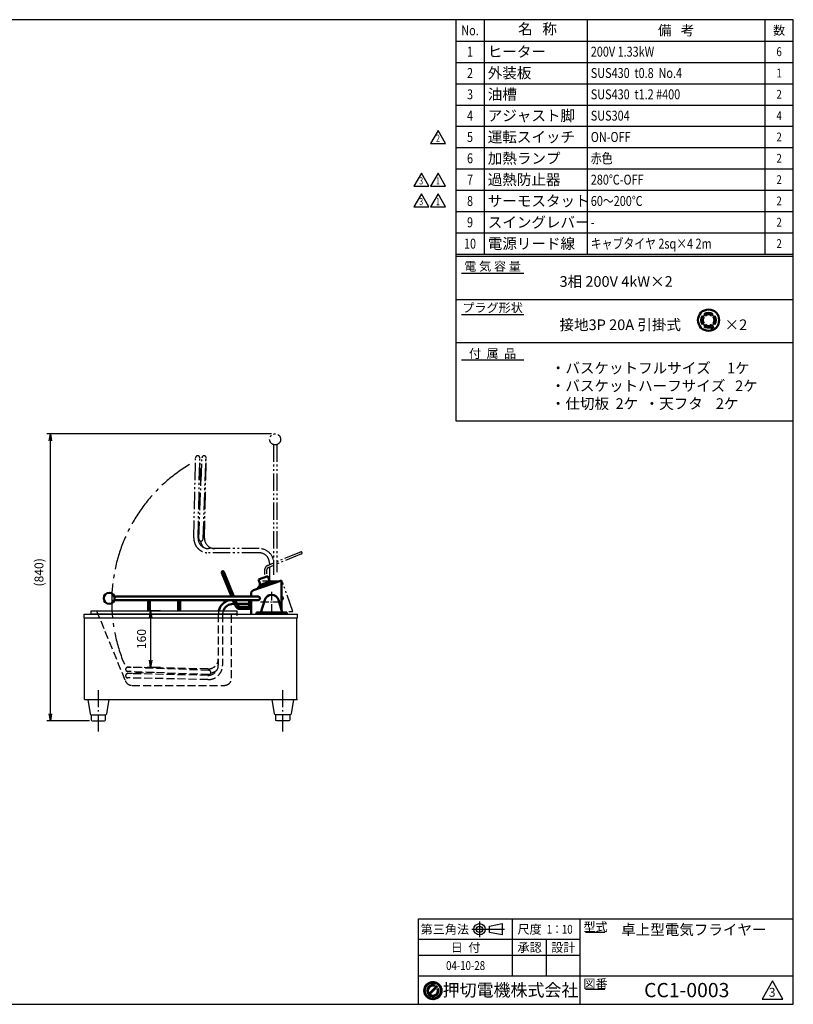
# Model space of a CAD drawing. Extents: x -35 to 3850, y 0 to 2770.
# Drawn here: x 1672 to 3850, y 0 to 2770 of the extents above; entities that cross this region are included whole.
import ezdxf
from ezdxf.enums import TextEntityAlignment as Align

# ---------------------------------------------------------------- set-up
doc = ezdxf.new("R2010")
doc.units = 0
doc.header["$LTSCALE"] = 10
for name, pattern in [('GEN3A', [3.125, 2.25, -0.875]), ('GEN4A', [16.25, 9.75, -1.5, 1, -1.5, 1, -1.5]), ('gen7', [13.75, 9.75, -1.5, 1, -1.5]), ('GEN7A', [6.875, 4.75, -0.875, 0.375, -0.875])]:
    doc.linetypes.add(name, pattern=pattern)
doc.layers.get('0').update_dxf_attribs({"linetype": 'CONTINUOUS'})
doc.layers.get('DEFPOINTS').update_dxf_attribs({"linetype": 'CONTINUOUS'})
doc.layers.add('1', color=7, linetype='CONTINUOUS', lineweight=50)
for name, color, linetype in [('2', 150, 'CONTINUOUS'), ('3A', 6, 'GEN3A'), ('4A', 3, 'GEN4A'), ('5', 3, 'CONTINUOUS'), ('7', 4, 'gen7'), ('7A', 4, 'GEN7A'), ('WAKU', 7, 'CONTINUOUS'), ('改訂', 7, 'CONTINUOUS')]:
    doc.layers.add(name, color=color, linetype=linetype)
doc.styles.add('ACISOTS', font='simplex.shx', dxfattribs={"width": 0.8, "bigfont": 'extfont.shx'})
doc.styles.get("Standard").update_dxf_attribs({"font": 'simplex.shx', "bigfont": 'extfont.shx'})
doc.styles.add('STYLE1', font='MS Gothic.ttf')
doc.dimstyles.new('GEN-ISO', dxfattribs={"dimscale": 10, "dimtxt": 2.5, "dimasz": 2, "dimexe": 1, "dimexo": 1, "dimgap": 1, "dimtad": 1, "dimdsep": 46, "dimtxsty": 'ACISOTS', "dimblk1": 'OPEN', "dimblk2": 'OPEN', "dimsah": 1, "dimcen": 0, "dimclrd": 256, "dimclre": 256, "dimclrt": 2, "dimadec": 0, "dimazin": 0, "dimtp": 0.1, "dimtm": 0.1, "dimtfac": 0.71, "dimtmove": 0, "dimatfit": 3, "dimldrblk": 'OPEN', "dimfxl": 1, "dimtzin": 0, "dimarcsym": 0})

# ---------------------------------------------------------------- blocks, each defined once
blk = doc.blocks.new('A$C20C82EEA')
at = {"layer": 'WAKU', "color": 4, "linetype": 'GEN7A', "ltscale": 0.5}
for p, q in [((-4.6, 0), (4.6, 0)), ((-2.4, 2.2), (-2.4, -2.2))]:
    blk.add_line(p, q, dxfattribs=at)
at = {"layer": 'WAKU'}
for p, q in [((0.4, 0.9), (4, 1.6)), ((0.4, -0.9), (0.4, 0.9)), ((4, 1.6), (4, -1.6)), ((4, -1.6), (0.4, -0.9))]:
    blk.add_line(p, q, dxfattribs=at)
for radius in [1.6, 0.9]:
    blk.add_circle((-2.4, 0), radius, dxfattribs=at)
blk = doc.blocks.new('_OPEN')
at = {"color": 0, "linetype": 'ByBlock'}
for p, q in [((-1, 0.17), (0, 0)), ((0, 0), (-1, -0.17)), ((0, 0), (-1, 0))]:
    blk.add_line(p, q, dxfattribs=at)
blk = doc.blocks.new('*D14')
at = {"layer": '5', "lineweight": -2}
for p, q in [((2381.4, 1604.8), (1749, 1604.8)), ((1759, 817.3), (1759, 1584.8)), ((1869, 797.3), (1749, 797.3))]:
    blk.add_line(p, q, dxfattribs=at)
at = {"layer": 'DEFPOINTS', "color": 0}
for p in [(1759, 1604.8), (2391.4, 1604.8), (1879, 797.3)]:
    blk.add_point(p, dxfattribs=at)
at = {"layer": '5', "lineweight": -2, "xscale": 20, "yscale": 20, "zscale": 20}
for p, rotation in [((1759, 1604.8), 90), ((1759, 797.3), 270)]:
    blk.add_blockref('_OPEN', p, dxfattribs=dict(at, rotation=rotation))
at = {"layer": '5', "color": 2, "insert": (1729.9, 1215.2), "char_height": 25, "attachment_point": 5, "rotation": 90, "style": 'ACISOTS'}
blk.add_mtext('(840)', dxfattribs=at)
blk = doc.blocks.new('A$C01747958')
at = {"layer": '1'}
for p, q in [((29.5, 35.6), (3.1, 26.3)), ((34.8, 20.5), (29.5, 35.6)), ((47.2, 18.5), (0, 1.9)), ((0, 1.9), (8.4, 11.2)), ((0, 1.9), (0.7, 0)), ((8.4, 11.2), (3.1, 26.3)), ((34.8, 20.5), (8.4, 11.2)), ((47.2, 18.5), (34.8, 20.5)), ((47.2, 18.5), (47.8, 16.6))]:
    blk.add_line(p, q, dxfattribs=at)
blk = doc.blocks.new('A$C4E326AF5')
at = {"layer": '1'}
blk.add_line((0, 0), (78.7, 27.7), dxfattribs=at)
at = {"layer": 'WAKU'}
blk.add_blockref('A$C01747958', (11.5, 4.3), dxfattribs=at)
blk = doc.blocks.new('*D13')
at = {"layer": '5', "lineweight": -2}
for p, q in [((2069, 1107.3), (2031.1, 1107.3)), ((2041.1, 1087.3), (2041.1, 967.8)), ((2069, 947.8), (2031.1, 947.8))]:
    blk.add_line(p, q, dxfattribs=at)
at = {"layer": 'DEFPOINTS', "color": 0}
for p in [(2079, 1107.3), (2041.1, 947.8), (2079, 947.8)]:
    blk.add_point(p, dxfattribs=at)
at = {"layer": '5', "lineweight": -2, "xscale": 20, "yscale": 20, "zscale": 20}
for p, rotation in [((2041.1, 1107.3), 90), ((2041.1, 947.8), 270)]:
    blk.add_blockref('_OPEN', p, dxfattribs=dict(at, rotation=rotation))
at = {"layer": '5', "color": 2, "insert": (2018.6, 1027.6), "char_height": 25, "attachment_point": 5, "rotation": 90, "style": 'ACISOTS'}
blk.add_mtext('160', dxfattribs=at)
blk = doc.blocks.new('TO-226')
at = {"layer": '2'}
for p, q in [((10, 0), (16.6, -40.5)), ((63.4, -40.5), (70, 0)), ((19.6, -43), (60.4, -43)), ((20, -43), (20, -57)), ((60, -57), (60, -43)), ((23, -60), (57, -60))]:
    blk.add_line(p, q, dxfattribs=at)
for centre, start, end in [((19.6, -40), 189.2461, 270), ((60.4, -40), 270, 350.7539), ((23, -57), 180, 270), ((57, -57), 270, 0)]:
    blk.add_arc(centre, 3, start, end, dxfattribs=at)
at = {"layer": '7A'}
blk.add_line((40, -90), (40, 30), dxfattribs=at)
blk = doc.blocks.new('接地3P20A')
at = {"layer": '1'}
h = blk.add_hatch(color=256, dxfattribs=at)
h.paths.add_polyline_path([(-1.35, 0.95), (-1.72, 1.2, 0.315299), (-1.72, -1.2), (-1.35, -0.95, -0.315299)])
h.paths.add_polyline_path([(0.95, 1.35), (1.2, 1.72, 0.315299), (-1.2, 1.72), (-0.95, 1.35, -0.315299)])
h.paths.add_polyline_path([(1.35, -0.95), (1.72, -1.2, 0.315299), (1.72, 1.2), (1.35, 0.95, -0.315299)])
h.paths.add_polyline_path([(0.95, -1.35, -0.315299), (-0.95, -1.35), (-1.2, -1.72, 0.249383), (0.75, -1.96), (1.01, -2.45), (1.41, -2.25)])
for p, q in [((-1.72, 1.2), (-1.35, 0.95)), ((-1.2, 1.72), (-0.95, 1.35)), ((1.2, 1.72), (0.95, 1.35)), ((1.72, 1.2), (1.35, 0.95)), ((-1.72, -1.2), (-1.35, -0.95)), ((-1.2, -1.72), (-0.95, -1.35)), ((0.75, -1.96), (1.01, -2.45)), ((1.41, -2.25), (0.95, -1.35)), ((1.01, -2.45), (1.41, -2.25)), ((1.72, -1.2), (1.35, -0.95))]:
    blk.add_line(p, q)
blk.add_circle((0, 0), 3)
for radius, start, end in [(2.1, 145, 215), (1.65, 145, 215), (2.1, 55, 125), (1.65, 55, 125), (1.65, 325, 35), (2.1, 325, 35), (2.1, 235, 291.0119), (1.65, 235, 305)]:
    blk.add_arc((0, 0), radius, start, end)
blk = doc.blocks.new('表題')
at = {"layer": 'WAKU', "width": 0.8}
for tag, p in [('尺度', (39.75, -2.9)), ('日付', (13.25, -13.1))]:
    blk.add_attdef(tag, text='', height=2.5, dxfattribs=at).set_placement(p, align=Align.MIDDLE_CENTER)
at = {"layer": 'WAKU'}
for tag, height, p in [('品名', 3.5, (75.5, -3)), ('型式', 4, (75.5, -11)), ('設計', 2.5, (40.75, -13.1)), ('図番', 4, (75.5, -20)), ('改訂数', 2.5, (99.5437, -20.624))]:
    blk.add_attdef(tag, text='', height=height, dxfattribs=at).set_placement(p, align=Align.MIDDLE_CENTER)

msp = doc.modelspace()

# ---------------------------------------------------------------- linework, layer by layer
at = {"layer": '1'}
for p, q in [((2241.306, 1214.19), (2268.653, 1147.326)), ((2246.86, 1216.462), (2275.136, 1147.326)), ((2408.946, 1110.568), (2408.946, 1192.326)), ((1939.117, 1147.326), (2343.946, 1147.326)), ((1939.117, 1137.326), (2343.946, 1137.326)), ((2033.96, 1137.326), (2033.96, 1107.326)), ((2038.96, 1137.326), (2038.96, 1107.326)), ((2043.96, 1147.326), (2073.774, 1147.326)), ((2103.946, 1147.326), (2113.824, 1147.326)), ((2118.824, 1137.326), (2118.824, 1107.326)), ((2123.824, 1137.326), (2123.824, 1107.326)), ((2272.743, 1137.326), (2278.901, 1122.269)), ((2279.226, 1137.326), (2284.455, 1124.54)), ((2318.577, 1137.333), (2318.551, 1119.712)), ((2323.577, 1137.326), (2323.592, 1097.326)), ((2323.604, 1155.253), (2323.592, 1147.326)), ((2351.446, 1102.326), (2362.307, 1138.131)), ((2411.446, 1102.326), (2400.585, 1138.131)), ((2272.57, 1126.326), (2277.242, 1126.326)), ((2283.725, 1126.326), (2318.57, 1126.326)), ((2293.711, 1118.326), (2323.549, 1118.326)), ((2293.711, 1112.326), (2323.54, 1112.326)), ((2318.551, 1119.712), (2323.551, 1119.712)), ((2338.946, 1102.326), (2423.946, 1102.326)), ((2338.946, 1102.326), (2338.946, 1097.326)), ((2423.946, 1102.326), (2423.946, 1097.326))]:
    msp.add_line(p, q, dxfattribs=at)
msp.add_circle((1924.446, 1142.326), 15.5, dxfattribs=at)
for centre, radius, start, end in [((2244.083, 1215.326), 3, 22.244286, 202.244286), ((2333.604, 1155.238), 10, 109.370174, 179.914476), ((2272.57, 1097.326), 41, 102.680383, 165.586754), ((2343.946, 1142.326), 5, 270, 90), ((2381.446, 1132.326), 20, 16.874494, 163.125506), ((2408.946, 1142.326), 5, 270, 90), ((2272.57, 1097.326), 29, 90, 158.387087), ((2293.711, 1128.326), 16, 202.244286, 270), ((2293.711, 1128.326), 10, 202.244286, 270)]:
    msp.add_arc(centre, radius, start, end, dxfattribs=at)
msp.add_point((2283.96, 1097.326), dxfattribs=at)
at = {"layer": '2'}
for p, q in [((1853.96, 1087.326), (1853.96, 1097.326)), ((1853.96, 1097.326), (1892.252, 1097.326)), ((1853.96, 1087.326), (2453.96, 1087.326)), ((1854.96, 857.326), (1854.96, 1087.326)), ((1873.96, 1107.326), (2283.96, 1107.326)), ((1873.96, 1097.326), (1873.96, 1107.326)), ((1873.96, 1097.326), (1873.96, 1102.326)), ((1892.252, 1097.326), (1873.96, 1097.326)), ((1892.252, 1097.326), (2453.96, 1097.326)), ((2283.96, 1097.326), (1892.252, 1097.326)), ((2283.96, 1107.326), (2283.96, 1097.326)), ((2452.96, 857.326), (2452.96, 1087.326)), ((2453.96, 1087.326), (2453.96, 1097.326)), ((1854.96, 857.326), (2453.96, 857.326))]:
    msp.add_line(p, q, dxfattribs=at)
at = {"layer": '3A'}
for p, q in [((1888.511, 1107.326), (1969.679, 910.319)), ((2231.57, 1097.326), (2231.57, 954.366)), ((2243.57, 1097.326), (2243.57, 954.369)), ((2268.96, 917.326), (2268.96, 1107.326)), ((2204.566, 939.463), (1974.206, 947.841)), ((2201.932, 943.373), (1976.57, 948.326)), ((2204.81, 927.463), (1976.306, 936.332)), ((2201.669, 913.379), (1976.306, 918.332)), ((2052.357, 933.38), (1976.57, 930.326)), ((2201.932, 925.373), (1976.57, 930.326)), ((1988.411, 897.326), (2248.96, 897.326))]:
    msp.add_line(p, q, dxfattribs=at)
for centre, radius, start, end in [((2272.57, 1097.326), 29, 158.387087, 180), ((2272.57, 1097.326), 41, 165.586754, 180), ((2202.57, 972.366), 29, 268.740955, 0), ((1976.57, 942.326), 6, 87.48191, 270), ((2202.57, 954.369), 41, 268.740955, 0), ((2202.57, 954.366), 29, 268.740955, 0), ((1976.57, 924.326), 6, 87.48191, 270), ((2204.57, 933.458), 6, 256.515567, 0.084366), ((2204.57, 933.458), 6, 0.084366, 96.320692), ((2202.57, 972.369), 41, 281.039129, 307.948705), ((2248.96, 917.326), 20, 270, 0), ((1988.411, 917.326), 20, 200.507383, 270)]:
    msp.add_arc(centre, radius, start, end, dxfattribs=at)
at = {"layer": '4A', "ltscale": 0.5}
for p, q in [((2386.446, 1574.655), (2386.446, 1208.102)), ((2396.446, 1574.655), (2396.446, 1215.538)), ((2162.499, 1312.103), (2167.452, 1537.466)), ((2174.493, 1311.839), (2179.446, 1537.202)), ((2176.582, 1308.962), (2185.452, 1537.466)), ((2182.5, 1461.415), (2179.446, 1537.202)), ((2188.582, 1309.206), (2196.961, 1539.566)), ((2192.493, 1311.839), (2197.446, 1537.202)), ((2346.446, 1282.202), (2203.486, 1282.202)), ((2346.446, 1270.202), (2203.489, 1270.202)), ((2463.31, 1272.466), (2396.446, 1245.118)), ((2465.581, 1266.912), (2396.446, 1238.636)), ((2361.446, 1220.061), (2361.446, 1208.928)), ((2367.446, 1220.061), (2367.446, 1210.581)), ((2386.446, 1241.029), (2371.389, 1234.87)), ((2386.446, 1234.546), (2373.66, 1229.317)), ((2375.446, 1241.202), (2375.446, 1236.53)), ((2375.446, 1230.047), (2375.446, 1195.202))]:
    msp.add_line(p, q, dxfattribs=at)
msp.add_lwpolyline([(2429.608, 1104.826), (2441.446, 1104.826), (2413.792, 1183.485, 0.31791182), (2404.373, 1190.168), (2346.446, 1190.168), (2346.456, 1176.076)], format="xyb", dxfattribs=at)
msp.add_circle((2391.446, 1589.326), 15.5, dxfattribs=at)
for centre, radius, start, end in [((2173.446, 1537.202), 6, 357.48191, 180), ((2191.446, 1537.202), 6, 357.48191, 180), ((2203.489, 1311.202), 41, 178.740955, 270), ((2203.486, 1311.202), 29, 178.740955, 270), ((2182.578, 1309.202), 6, 166.515567, 270.084366), ((2221.489, 1311.202), 41, 191.039129, 217.948705), ((2182.578, 1309.202), 6, 270.084366, 6.320692), ((2221.486, 1311.202), 29, 178.740955, 270), ((2346.446, 1241.202), 41, 12.680383, 90), ((2346.446, 1241.202), 29, 0, 90), ((2464.446, 1269.689), 3, 292.244286, 112.244286), ((2377.446, 1220.061), 16, 112.244286, 180), ((2377.446, 1220.061), 10, 112.244286, 180)]:
    msp.add_arc(centre, radius, start, end, dxfattribs=at)
at = {"layer": '7'}
msp.add_arc((2381.446, 1132.326), 450, 120.856218, 203.002553, dxfattribs=at)
at = {"layer": '7A', "ltscale": 0.5}
for p, q in [((2381.446, 1159.972), (2381.446, 1104.68)), ((2350.324, 1132.326), (2412.567, 1132.326))]:
    msp.add_line(p, q, dxfattribs=at)
at = {"layer": 'WAKU'}
for p, q in [((2980, 2770), (2980, 2110)), ((3270, 2769.999), (3270, 2110)), ((3770, 2770), (3770, 2110)), ((2900, 2710), (3850, 2710)), ((2900, 2650), (3850, 2650)), ((2900, 2590), (3850, 2590)), ((2900, 2530), (3850, 2530)), ((2900, 2470), (3850, 2470)), ((2900, 2410), (3850, 2410)), ((2900, 2350), (3850, 2350)), ((2900, 2290), (3850, 2290)), ((2900, 2230), (3850, 2230)), ((2900, 2170), (3850, 2170)), ((2900, 2110), (3850, 2110)), ((2900, 2105), (3850, 2105)), ((2915.578, 2057.33), (3091.434, 2057.33)), ((2915.578, 1940.993), (3091.434, 1940.993)), ((2915.578, 1813.209), (3091.434, 1813.209)), ((3265.251, 202.75), (3319.202, 202.75)), ((2810.923, 45.004), (2828.997, 63.079)), ((2811.291, 46.27), (2827.732, 62.711)), ((2811.777, 47.654), (2826.347, 62.224)), ((2812.435, 49.21), (2824.791, 61.566)), ((2813.383, 51.056), (2822.945, 60.618)), ((2815.042, 53.613), (2820.389, 58.96)), ((2819.747, 53.037), (2816.916, 55.868)), ((2820.184, 53.498), (2817.356, 56.326)), ((2820.635, 53.945), (2817.806, 56.774)), ((2821.099, 54.379), (2818.268, 57.21)), ((2821.577, 54.799), (2818.741, 57.635)), ((2822.068, 55.206), (2819.226, 58.048)), ((2822.573, 55.599), (2819.722, 58.45)), ((2823.092, 55.978), (2820.229, 58.841)), ((2823.624, 56.344), (2820.748, 59.22)), ((2824.171, 56.695), (2821.279, 59.587)), ((2821.821, 55.004), (2830.175, 63.358)), ((2824.732, 57.032), (2821.821, 59.943)), ((2825.308, 57.354), (2822.376, 60.286)), ((2825.899, 57.661), (2822.943, 60.617)), ((2826.506, 57.952), (2823.523, 60.936)), ((2827.129, 58.227), (2824.115, 61.241)), ((2827.769, 58.485), (2824.721, 61.534)), ((2824.768, 57.053), (2831.282, 63.567)), ((2828.426, 58.726), (2825.34, 61.812)), ((2829.102, 58.949), (2825.973, 62.077)), ((2826.615, 58.002), (2832.332, 63.719)), ((2829.797, 59.152), (2826.621, 62.328)), ((2830.512, 59.334), (2827.283, 62.563)), ((2831.249, 59.495), (2827.962, 62.783)), ((2828.133, 58.622), (2833.334, 63.823)), ((2832.009, 59.633), (2828.656, 62.986)), ((2832.795, 59.746), (2829.368, 63.173)), ((2829.468, 59.059), (2834.293, 63.884)), ((2833.607, 59.831), (2830.097, 63.341)), ((2830.681, 59.374), (2835.216, 63.909)), ((2834.449, 59.887), (2830.846, 63.491)), ((2835.325, 59.91), (2831.614, 63.62)), ((2831.804, 59.599), (2836.106, 63.901)), ((2836.238, 59.895), (2832.405, 63.728)), ((2832.857, 59.754), (2836.967, 63.864)), ((2837.193, 59.837), (2833.218, 63.813)), ((2833.852, 59.851), (2837.8, 63.799)), ((2838.198, 59.73), (2834.056, 63.872)), ((2834.8, 59.9), (2838.61, 63.71)), ((2839.263, 59.564), (2834.922, 63.905)), ((2835.705, 59.908), (2839.396, 63.599)), ((2840.4, 59.324), (2835.818, 63.907)), ((2836.575, 59.88), (2840.161, 63.466)), ((2841.632, 58.991), (2836.747, 63.876)), ((2837.411, 59.818), (2840.906, 63.313)), ((2842.994, 58.527), (2837.713, 63.807)), ((2838.219, 59.728), (2841.632, 63.141)), ((2844.555, 57.863), (2838.723, 63.696)), ((2839, 59.61), (2842.34, 62.951)), ((2839.755, 59.468), (2843.032, 62.745)), ((2846.497, 56.82), (2839.782, 63.534)), ((2840.488, 59.303), (2843.707, 62.522)), ((2860.183, 44.032), (2840.901, 63.314)), ((2841.2, 59.117), (2844.367, 62.284)), ((2841.891, 58.91), (2845.012, 62.031)), ((2859.889, 45.223), (2842.093, 63.02)), ((2842.564, 58.684), (2845.643, 61.763)), ((2843.218, 58.441), (2846.26, 61.482)), ((2859.503, 46.508), (2843.377, 62.633)), ((2843.855, 58.179), (2846.863, 61.187)), ((2844.475, 57.901), (2847.453, 60.88)), ((2858.991, 47.918), (2844.788, 62.121)), ((2845.079, 57.607), (2848.03, 60.559)), ((2845.667, 57.298), (2848.595, 60.226)), ((2846.24, 56.973), (2849.148, 59.88)), ((2858.293, 49.514), (2846.384, 61.423)), ((2846.799, 56.633), (2849.688, 59.523)), ((2847.343, 56.28), (2850.217, 59.153)), ((2847.873, 55.912), (2850.734, 58.772)), ((2857.268, 51.437), (2848.307, 60.398)), ((2848.389, 55.53), (2851.239, 58.379)), ((2848.892, 55.134), (2851.733, 57.975)), ((2849.38, 54.725), (2852.215, 57.56)), ((2849.856, 54.302), (2852.686, 57.133)), ((2850.318, 53.866), (2853.146, 56.695)), ((2850.766, 53.416), (2853.595, 56.245)), ((2855.308, 54.295), (2851.165, 58.438)), ((2851.201, 52.954), (2854.032, 55.784)), ((3791.382, 65.605), (3761.922, 14.579)), ((3820.842, 14.579), (3791.382, 65.605)), ((2810.092, 38.785), (2814.628, 43.321)), ((2814.599, 33.938), (2810.092, 38.445)), ((2810.1, 37.895), (2814.403, 42.198)), ((2814.383, 35.053), (2810.103, 39.332)), ((2814.903, 32.736), (2810.113, 37.526)), ((2810.117, 39.708), (2814.943, 44.534)), ((2810.138, 37.035), (2814.248, 41.145)), ((2814.235, 36.099), (2810.144, 40.19)), ((2815.324, 31.417), (2810.17, 36.571)), ((2810.179, 40.668), (2815.38, 45.869)), ((2810.202, 36.201), (2814.15, 40.149)), ((2814.143, 37.089), (2810.211, 41.021)), ((2815.919, 29.924), (2810.269, 35.575)), ((2810.282, 41.669), (2815.999, 47.386)), ((2810.291, 35.392), (2814.101, 39.202)), ((2814.098, 38.031), (2810.302, 41.827)), ((2810.403, 34.606), (2814.093, 38.296)), ((2816.819, 28.126), (2810.415, 34.53)), ((2814.095, 38.933), (2810.416, 42.611)), ((2810.434, 42.719), (2816.948, 49.234)), ((2810.536, 33.841), (2814.122, 37.427)), ((2814.127, 39.798), (2810.552, 43.374)), ((2818.596, 25.451), (2810.617, 33.43)), ((2810.643, 43.827), (2818.997, 52.18)), ((2810.689, 33.096), (2814.183, 36.59)), ((2814.192, 40.632), (2810.707, 44.117)), ((2810.861, 32.369), (2814.274, 35.782)), ((2814.285, 41.436), (2810.881, 44.841)), ((2829.13, 14.019), (2810.888, 32.261)), ((2811.05, 31.661), (2814.391, 35.002)), ((2814.406, 42.214), (2811.072, 45.547)), ((2827.875, 14.376), (2811.245, 31.006)), ((2811.257, 30.969), (2814.533, 34.246)), ((2814.55, 42.967), (2811.28, 46.237)), ((2811.479, 30.294), (2814.698, 33.513)), ((2814.718, 43.698), (2811.505, 46.911)), ((2826.506, 14.847), (2811.717, 29.636)), ((2811.718, 29.634), (2814.885, 32.801)), ((2814.906, 44.407), (2811.744, 47.569)), ((2811.971, 28.989), (2815.091, 32.11)), ((2815.115, 45.096), (2811.999, 48.212)), ((2812.238, 28.359), (2815.317, 31.438)), ((2815.343, 45.767), (2812.268, 48.842)), ((2824.973, 15.483), (2812.352, 28.103)), ((2812.519, 27.742), (2815.561, 30.783)), ((2815.589, 46.419), (2812.551, 49.457)), ((2812.814, 27.139), (2815.822, 30.147)), ((2815.852, 47.054), (2812.847, 50.059)), ((2813.122, 26.548), (2816.1, 29.527)), ((2816.132, 47.672), (2813.156, 50.647)), ((2813.443, 25.971), (2816.394, 28.923)), ((2816.427, 48.274), (2813.478, 51.223)), ((2813.776, 25.406), (2816.704, 28.334)), ((2816.739, 48.861), (2813.813, 51.787)), ((2814.121, 24.854), (2817.028, 27.761)), ((2817.065, 49.433), (2814.16, 52.338)), ((2817.406, 49.99), (2814.519, 52.877)), ((2817.761, 50.532), (2814.889, 53.404)), ((2818.131, 51.061), (2815.272, 53.92)), ((2818.514, 51.575), (2815.666, 54.424)), ((2818.912, 52.076), (2816.071, 54.917)), ((2819.322, 52.564), (2816.488, 55.398)), ((2818.624, 38.337), (2823.492, 43.204)), ((2823.431, 34.086), (2818.626, 38.892)), ((2824.185, 32.434), (2818.633, 37.987)), ((2818.636, 39.247), (2824.309, 44.92)), ((2818.658, 37.473), (2823.056, 41.871)), ((2823.021, 35.394), (2818.664, 39.751)), ((2833.898, 21.824), (2818.693, 37.028)), ((2818.703, 40.212), (2833.789, 55.298)), ((2818.732, 36.649), (2822.805, 40.722)), ((2822.786, 36.528), (2818.743, 40.571)), ((2832.874, 21.949), (2818.819, 36.004)), ((2818.837, 41.244), (2832.757, 55.164)), ((2818.842, 35.86), (2822.672, 39.691)), ((2822.663, 37.548), (2818.856, 41.356)), ((2818.983, 35.104), (2822.624, 38.745)), ((2822.623, 38.487), (2819, 42.109)), ((2831.767, 22.158), (2819.028, 34.898)), ((2819.057, 42.362), (2831.64, 54.945)), ((2819.153, 34.376), (2822.642, 37.864)), ((2822.647, 39.36), (2819.173, 42.834)), ((2830.548, 22.479), (2819.349, 33.679)), ((2819.35, 33.674), (2822.714, 37.039)), ((2822.725, 40.181), (2819.373, 43.533)), ((2819.393, 43.595), (2830.406, 54.609)), ((2819.571, 32.998), (2822.832, 36.259)), ((2822.848, 40.956), (2819.597, 44.207)), ((2819.816, 32.345), (2822.99, 35.519)), ((2829.162, 22.967), (2819.837, 32.292)), ((2823.01, 41.692), (2819.844, 44.857)), ((2819.905, 45.006), (2828.996, 54.097)), ((2820.083, 31.713), (2823.184, 34.815)), ((2823.207, 42.392), (2820.113, 45.487)), ((2820.37, 31.102), (2823.41, 34.143)), ((2823.437, 43.061), (2820.403, 46.095)), ((2827.473, 23.758), (2820.628, 30.604)), ((2820.677, 30.512), (2823.666, 33.501)), ((2823.696, 43.7), (2820.712, 46.684)), ((2820.746, 46.745), (2827.256, 53.255)), ((2821.004, 29.94), (2823.95, 32.887)), ((2823.983, 44.311), (2821.041, 47.253)), ((2821.349, 29.387), (2824.26, 32.299)), ((2824.296, 44.896), (2821.388, 47.804)), ((2821.712, 28.853), (2824.595, 31.735)), ((2824.633, 45.457), (2821.753, 48.337)), ((2822.093, 28.336), (2824.954, 31.196)), ((2824.995, 45.993), (2822.136, 48.852)), ((2824.737, 25.596), (2822.465, 27.868)), ((2822.492, 27.836), (2846.165, 51.51)), ((2825.38, 46.506), (2822.536, 49.349)), ((2822.907, 27.354), (2846.648, 51.094)), ((2825.787, 46.997), (2822.954, 49.83)), ((2823.2, 50.097), (2823.905, 50.802)), ((2823.34, 26.888), (2847.113, 50.661)), ((2826.217, 47.465), (2823.388, 50.294)), ((2823.79, 26.44), (2847.562, 50.212)), ((2826.669, 47.911), (2823.84, 50.74)), ((2824.256, 26.008), (2847.993, 49.745)), ((2827.144, 48.334), (2824.308, 51.17)), ((2824.74, 25.594), (2848.407, 49.262)), ((2827.641, 48.735), (2824.794, 51.582)), ((2825.072, 31.031), (2845.825, 51.784)), ((2825.241, 25.197), (2828.103, 28.059)), ((2828.161, 49.113), (2825.296, 51.978)), ((2828.159, 28.461), (2825.33, 31.289)), ((2825.759, 24.817), (2828.643, 27.702)), ((2828.608, 28.91), (2825.779, 31.738)), ((2828.704, 49.468), (2825.817, 52.355)), ((2829.057, 29.359), (2826.228, 32.187)), ((2829.271, 49.799), (2826.355, 52.715)), ((2829.506, 29.808), (2826.677, 32.636)), ((2829.864, 50.104), (2826.911, 53.057)), ((2829.955, 30.257), (2827.126, 33.085)), ((2830.483, 50.383), (2827.486, 53.38)), ((2830.404, 30.706), (2827.575, 33.534)), ((2827.901, 28.203), (2848.654, 48.956)), ((2830.853, 31.155), (2828.024, 33.983)), ((2831.13, 50.634), (2828.08, 53.684)), ((2831.302, 31.604), (2828.473, 34.432)), ((2831.808, 50.854), (2828.694, 53.968)), ((2831.751, 32.053), (2828.922, 34.881)), ((2829.082, 49.692), (2834.754, 55.365)), ((2832.518, 51.042), (2829.329, 54.231)), ((2832.2, 32.502), (2829.371, 35.33)), ((2832.649, 32.951), (2829.82, 35.779)), ((2833.265, 51.194), (2829.987, 54.471)), ((2833.098, 33.4), (2830.269, 36.228)), ((2834.052, 51.304), (2830.668, 54.689)), ((2833.547, 33.849), (2830.718, 36.677)), ((2830.797, 50.51), (2835.664, 55.377)), ((2833.996, 34.298), (2831.167, 37.126)), ((2834.887, 51.367), (2831.374, 54.881)), ((2834.445, 34.747), (2831.616, 37.575)), ((2834.894, 35.196), (2832.065, 38.024)), ((2835.778, 51.374), (2832.106, 55.046)), ((2832.13, 50.945), (2836.528, 55.343)), ((2835.343, 35.645), (2832.514, 38.473)), ((2836.738, 51.312), (2832.869, 55.182)), ((2835.792, 36.094), (2832.964, 38.922)), ((2833.279, 51.196), (2837.352, 55.269)), ((2836.241, 36.543), (2833.413, 39.371)), ((2837.787, 51.161), (2833.663, 55.285)), ((2836.69, 36.992), (2833.862, 39.82)), ((2834.311, 51.329), (2838.141, 55.16)), ((2837.139, 37.441), (2834.311, 40.269)), ((2838.762, 51.085), (2834.494, 55.352)), ((2837.588, 37.89), (2834.76, 40.718)), ((2838.037, 38.339), (2835.209, 41.167)), ((2835.257, 51.377), (2838.898, 55.018)), ((2839.211, 51.534), (2835.366, 55.379)), ((2838.486, 38.788), (2835.658, 41.616)), ((2838.935, 39.237), (2836.107, 42.065)), ((2836.137, 51.36), (2839.626, 54.848)), ((2839.66, 51.983), (2836.285, 55.357)), ((2839.384, 39.686), (2836.556, 42.515)), ((2836.963, 51.287), (2840.327, 54.651)), ((2839.833, 40.135), (2837.005, 42.964)), ((2837.151, 21.841), (2852.16, 36.85)), ((2840.109, 52.432), (2837.261, 55.279)), ((2840.282, 40.584), (2837.454, 43.413)), ((2837.743, 51.169), (2841.003, 54.43)), ((2840.731, 41.033), (2837.903, 43.862)), ((2838.188, 21.98), (2852.021, 35.813)), ((2840.558, 52.881), (2838.307, 55.132)), ((2841.18, 41.482), (2838.352, 44.311)), ((2838.483, 51.011), (2841.657, 54.185)), ((2838.647, 50.97), (2841.803, 54.126)), ((2841.629, 41.931), (2838.801, 44.76)), ((2842.078, 42.38), (2839.25, 45.209)), ((2839.313, 22.206), (2851.795, 34.689)), ((2841.007, 53.33), (2839.442, 54.894)), ((2842.527, 42.829), (2839.699, 45.658)), ((2842.976, 43.278), (2840.148, 46.107)), ((2840.556, 22.552), (2851.449, 33.445)), ((2843.425, 43.727), (2840.597, 46.556)), ((2841.456, 53.779), (2840.702, 54.533)), ((2843.874, 44.176), (2841.046, 47.005)), ((2844.323, 44.625), (2841.495, 47.454)), ((2844.772, 45.074), (2841.944, 47.903)), ((2841.958, 14.076), (2859.926, 32.043)), ((2841.983, 23.08), (2850.921, 32.019)), ((2845.206, 24.884), (2842.326, 27.764)), ((2845.221, 45.523), (2842.393, 48.352)), ((2845.67, 45.972), (2842.842, 48.801)), ((2845.721, 25.267), (2842.863, 28.125)), ((2843.231, 14.451), (2859.551, 30.77)), ((2846.119, 46.421), (2843.291, 49.25)), ((2846.219, 25.667), (2843.376, 28.51)), ((2846.568, 46.87), (2843.74, 49.699)), ((2843.758, 23.957), (2850.044, 30.244)), ((2846.7, 26.084), (2843.866, 28.918)), ((2847.017, 47.319), (2844.189, 50.148)), ((2847.163, 26.519), (2844.334, 29.348)), ((2844.626, 14.947), (2859.055, 29.376)), ((2847.466, 47.768), (2844.638, 50.597)), ((2847.61, 26.97), (2844.78, 29.8)), ((2847.915, 48.217), (2845.087, 51.046)), ((2848.039, 27.439), (2845.204, 30.274)), ((2848.364, 48.666), (2845.536, 51.495)), ((2848.452, 27.924), (2845.605, 30.771)), ((2848.847, 28.427), (2845.983, 31.291)), ((2846.197, 15.62), (2858.381, 27.805)), ((2849.225, 28.947), (2846.338, 31.835)), ((2846.476, 32.063), (2852.232, 37.819)), ((2849.585, 29.485), (2846.668, 32.402)), ((2849.927, 30.041), (2846.974, 32.995)), ((2850.25, 30.616), (2847.253, 33.614)), ((2847.339, 33.824), (2852.247, 38.733)), ((2850.554, 31.21), (2847.503, 34.261)), ((2850.838, 31.825), (2847.724, 34.938)), ((2847.791, 35.175), (2852.216, 39.6)), ((2847.839, 41.777), (2850.996, 44.934)), ((2847.893, 41.563), (2851.073, 44.743)), ((2851.1, 32.46), (2847.912, 35.649)), ((2852.222, 37.625), (2847.954, 41.892)), ((2852.155, 36.794), (2848.031, 40.918)), ((2848.048, 40.82), (2851.316, 44.088)), ((2848.052, 36.334), (2852.145, 40.427)), ((2851.341, 33.117), (2848.063, 36.395)), ((2848.163, 40.037), (2851.535, 43.409)), ((2851.558, 33.798), (2848.173, 37.183)), ((2852.051, 35.999), (2848.182, 39.868)), ((2848.193, 37.372), (2852.038, 41.218)), ((2848.232, 39.208), (2851.73, 42.706)), ((2851.75, 34.504), (2848.237, 38.018)), ((2851.915, 35.237), (2848.244, 38.909)), ((2848.246, 38.324), (2851.899, 41.977)), ((2852.248, 38.496), (2848.403, 42.341)), ((2852.227, 39.416), (2848.852, 42.79)), ((2852.149, 40.392), (2849.301, 43.239)), ((2852.001, 41.437), (2849.75, 43.688)), ((2851.764, 42.573), (2850.199, 44.137)), ((2851.402, 43.832), (2850.648, 44.586)), ((2851.519, 24.535), (2860.21, 33.226)), ((2851.623, 52.477), (2854.458, 55.313)), ((2852.031, 51.988), (2854.873, 54.829)), ((2852.426, 51.484), (2855.277, 54.335)), ((2852.807, 50.967), (2855.668, 53.829)), ((2853.174, 50.436), (2856.049, 53.311)), ((2853.527, 49.891), (2856.417, 52.781)), ((2860.404, 42.913), (2853.69, 49.627)), ((2853.835, 27.749), (2860.424, 34.338)), ((2853.866, 49.332), (2856.774, 52.24)), ((2856.812, 24.952), (2853.902, 27.862)), ((2854.189, 48.757), (2857.119, 51.687)), ((2857.156, 25.506), (2854.224, 28.438)), ((2854.498, 48.168), (2857.451, 51.121)), ((2857.487, 26.074), (2854.531, 29.03)), ((2860.565, 41.853), (2854.733, 47.686)), ((2854.791, 47.563), (2857.771, 50.543)), ((2854.819, 29.63), (2860.58, 35.391)), ((2857.805, 26.653), (2854.822, 29.636)), ((2855.068, 46.941), (2858.078, 49.952)), ((2858.111, 27.246), (2855.097, 30.259)), ((2855.328, 46.303), (2858.372, 49.348)), ((2858.403, 27.851), (2855.355, 30.899)), ((2860.677, 40.844), (2855.396, 46.124)), ((2855.455, 31.165), (2860.686, 36.396)), ((2855.57, 45.648), (2858.652, 48.73)), ((2858.682, 28.47), (2855.596, 31.557)), ((2855.795, 44.974), (2858.918, 48.098)), ((2858.947, 29.104), (2855.818, 32.232)), ((2860.746, 39.877), (2855.86, 44.763)), ((2855.902, 32.51), (2860.751, 37.358)), ((2856, 44.282), (2859.17, 47.452)), ((2859.197, 29.751), (2856.021, 32.927)), ((2856.185, 43.569), (2859.408, 46.791)), ((2860.777, 38.948), (2856.194, 43.531)), ((2859.433, 30.414), (2856.204, 33.643)), ((2856.224, 33.73), (2860.778, 38.283)), ((2856.348, 42.834), (2859.629, 46.115)), ((2859.652, 31.092), (2856.365, 34.38)), ((2860.774, 38.052), (2856.434, 42.393)), ((2856.455, 34.859), (2860.772, 39.176)), ((2856.489, 42.077), (2859.834, 45.422)), ((2859.856, 31.787), (2856.503, 35.14)), ((2860.742, 37.187), (2856.6, 41.329)), ((2856.604, 41.294), (2860.023, 44.713)), ((2856.614, 35.916), (2860.737, 40.038)), ((2860.042, 32.498), (2856.615, 35.925)), ((2856.693, 40.485), (2860.193, 43.985)), ((2860.211, 33.228), (2856.701, 36.738)), ((2860.682, 36.348), (2856.707, 40.324)), ((2856.716, 36.915), (2860.674, 40.874)), ((2856.752, 39.646), (2860.345, 43.239)), ((2860.36, 33.976), (2856.757, 37.58)), ((2860.598, 35.535), (2856.764, 39.368)), ((2856.768, 37.866), (2860.587, 41.684)), ((2856.778, 38.774), (2860.477, 42.472)), ((2860.49, 34.745), (2856.779, 38.455)), ((3265.251, 42.75), (3319.202, 42.75)), ((2823.169, 16.388), (2813.258, 26.299)), ((2814.479, 24.313), (2817.368, 27.202)), ((2820.745, 17.914), (2814.783, 23.876)), ((2814.848, 23.785), (2817.722, 26.658)), ((2815.229, 23.268), (2818.09, 26.128)), ((2815.622, 22.762), (2818.472, 25.612)), ((2816.026, 22.269), (2818.867, 25.11)), ((2816.442, 21.786), (2819.277, 24.621)), ((2816.869, 21.315), (2819.699, 24.146)), ((2817.307, 20.855), (2820.136, 23.684)), ((2817.756, 20.407), (2820.585, 23.235)), ((2818.217, 19.969), (2821.048, 22.8)), ((2818.689, 19.543), (2821.524, 22.378)), ((2819.172, 19.128), (2822.014, 21.97)), ((2819.667, 18.725), (2822.517, 21.575)), ((2820.173, 18.333), (2823.034, 21.194)), ((2820.691, 17.953), (2823.565, 20.827)), ((2821.22, 17.584), (2824.11, 20.474)), ((2821.761, 17.227), (2824.67, 20.136)), ((2822.315, 16.883), (2825.244, 19.812)), ((2830.299, 13.748), (2822.321, 21.726)), ((2822.88, 16.55), (2825.834, 19.504)), ((2823.459, 16.23), (2826.439, 19.211)), ((2824.05, 15.923), (2827.06, 18.934)), ((2824.654, 15.63), (2827.698, 18.674)), ((2831.4, 13.545), (2824.996, 19.949)), ((2825.271, 15.349), (2828.353, 18.431)), ((2825.903, 15.083), (2829.027, 18.207)), ((2826.295, 24.455), (2829.208, 27.368)), ((2826.549, 14.831), (2829.72, 18.001)), ((2832.444, 13.399), (2826.793, 19.05)), ((2826.849, 24.111), (2829.798, 27.06)), ((2827.21, 14.594), (2830.433, 17.817)), ((2827.422, 23.786), (2830.414, 26.778)), ((2827.887, 14.372), (2831.167, 17.653)), ((2828.014, 23.48), (2831.058, 26.524)), ((2833.441, 13.301), (2828.286, 18.455)), ((2828.579, 14.167), (2831.925, 17.513)), ((2828.626, 23.194), (2831.732, 26.3)), ((2829.259, 22.929), (2832.439, 26.109)), ((2829.289, 13.979), (2832.707, 17.397)), ((2834.856, 21.763), (2829.304, 27.315)), ((2834.396, 13.243), (2829.606, 18.034)), ((2829.914, 22.686), (2833.181, 25.953)), ((2830.016, 13.808), (2833.517, 17.308)), ((2830.592, 22.466), (2833.964, 25.838)), ((2830.763, 13.656), (2834.356, 17.249)), ((2835.315, 13.222), (2830.808, 17.73)), ((2835.761, 21.756), (2830.956, 26.562)), ((2831.295, 22.271), (2834.793, 25.769)), ((2831.529, 13.525), (2835.227, 17.223)), ((2836.202, 13.234), (2831.922, 17.513)), ((2832.025, 22.103), (2835.678, 25.755)), ((2836.621, 21.795), (2832.264, 26.152)), ((2832.317, 13.415), (2836.136, 17.233)), ((2832.784, 21.964), (2836.629, 25.809)), ((2837.059, 13.274), (2832.968, 17.365)), ((2833.128, 13.327), (2837.086, 17.286)), ((2837.44, 21.873), (2833.397, 25.916)), ((2833.575, 21.856), (2837.667, 25.949)), ((2837.89, 13.341), (2833.958, 17.273)), ((2833.963, 13.265), (2838.086, 17.387)), ((2834.401, 21.785), (2838.826, 26.21)), ((2838.225, 21.986), (2834.418, 25.794)), ((2834.826, 13.229), (2839.143, 17.546)), ((2838.697, 13.433), (2834.901, 17.229)), ((2835.268, 21.754), (2840.177, 26.663)), ((2838.979, 22.131), (2835.356, 25.753)), ((2835.718, 13.224), (2840.272, 17.777)), ((2839.481, 13.547), (2835.802, 17.225)), ((2836.182, 21.77), (2841.938, 27.526)), ((2839.704, 22.304), (2836.23, 25.778)), ((2836.643, 13.251), (2841.492, 18.099)), ((2840.243, 13.682), (2836.668, 17.258)), ((2840.402, 22.503), (2837.05, 25.855)), ((2840.986, 13.837), (2837.501, 17.322)), ((2837.606, 13.315), (2842.837, 18.546)), ((2841.076, 22.728), (2837.826, 25.978)), ((2841.71, 14.011), (2838.306, 17.416)), ((2841.727, 22.975), (2838.561, 26.14)), ((2838.61, 13.422), (2844.371, 19.182)), ((2842.417, 14.203), (2839.083, 17.536)), ((2842.356, 23.244), (2839.262, 26.338)), ((2839.664, 13.577), (2846.253, 20.166)), ((2843.107, 14.411), (2839.837, 17.681)), ((2842.965, 23.533), (2839.93, 26.567)), ((2843.78, 14.635), (2840.567, 17.848)), ((2843.553, 23.843), (2840.569, 26.827)), ((2840.776, 13.791), (2849.467, 22.482)), ((2844.123, 24.171), (2841.18, 27.113)), ((2844.439, 14.875), (2841.277, 18.037)), ((2844.673, 24.518), (2841.766, 27.426)), ((2845.082, 15.13), (2841.966, 18.246)), ((2845.711, 15.399), (2842.636, 18.473)), ((2846.326, 15.681), (2843.289, 18.719)), ((2846.928, 15.978), (2843.923, 18.982)), ((2847.517, 16.287), (2844.542, 19.262)), ((2848.093, 16.609), (2845.144, 19.558)), ((2848.656, 16.944), (2845.731, 19.869)), ((2849.207, 17.29), (2846.302, 20.195)), ((2849.747, 17.649), (2846.859, 20.536)), ((2850.274, 18.02), (2847.402, 20.892)), ((2850.79, 18.402), (2847.93, 21.261)), ((2848.071, 16.597), (2857.405, 25.93)), ((2851.294, 18.796), (2848.445, 21.645)), ((2851.786, 19.202), (2848.946, 22.042)), ((2852.267, 19.619), (2849.433, 22.453)), ((2852.737, 20.047), (2849.907, 22.877)), ((2853.196, 20.486), (2850.367, 23.315)), ((2850.73, 18.357), (2855.644, 23.272)), ((2853.643, 20.937), (2850.814, 23.766)), ((2854.079, 21.399), (2851.248, 24.23)), ((2854.504, 21.872), (2851.668, 24.708)), ((2854.918, 22.356), (2852.075, 25.199)), ((2855.32, 22.852), (2852.469, 25.704)), ((2855.711, 23.359), (2852.848, 26.222)), ((2856.09, 23.878), (2853.214, 26.755)), ((2856.457, 24.409), (2853.565, 27.301)), ((3761.922, 14.579), (3820.842, 14.579))]:
    msp.add_line(p, q, dxfattribs=at)
at = {"layer": 'WAKU', "color": 7, "linetype": 'Continuous'}
for p, q in [((3060, 80), (3060, 240)), ((3250, 0), (3250, 240)), ((3250, 182), (2795, 182)), ((3155, 80), (3155, 182)), ((2795, 138), (3250, 138)), ((2795, 80), (3850, 80))]:
    msp.add_line(p, q, dxfattribs=at)
at = {"layer": 'WAKU', "color": 1}
msp.add_lwpolyline([(0, 0), (3850, 0), (3850, 2770), (0, 2770)], close=True, dxfattribs=at)
at = {"layer": 'WAKU', "color": 200}
msp.add_lwpolyline([(2900, 2770), (2900, 1641.382), (3850, 1641.382)], dxfattribs=at)
at = {"layer": 'WAKU', "linetype": 'Continuous'}
for points in [[(2900, 1983.265), (3850, 1983.265)], [(2900, 1861.53), (3850, 1861.53)]]:
    msp.add_lwpolyline(points, dxfattribs=at)
at = {"layer": 'WAKU', "color": 200, "linetype": 'Continuous'}
msp.add_lwpolyline([(2795, 0), (2795, 240), (3850, 240)], dxfattribs=at)
at = {"layer": 'WAKU'}
for radius in [25.344, 21.344]:
    msp.add_circle((2835.435, 38.566), radius, dxfattribs=at)
for radius, start, end in [(16.813, 67.74374, 22.25626), (12.813, 75.484496, 216.019755), (12.813, 233.980245, 14.515504), (16.813, 38.168089, 51.831911)]:
    msp.add_arc((2835.435, 38.566), radius, start, end, dxfattribs=at)
at = {"layer": '改訂', "color": 7, "linetype": 'Continuous'}
for p, q in [((2850.169, 2458.224), (2829.127, 2421.776)), ((2871.212, 2421.776), (2850.169, 2458.224)), ((2829.127, 2421.776), (2871.212, 2421.776)), ((2803.015, 2338.224), (2781.972, 2301.776)), ((2824.058, 2301.776), (2803.015, 2338.224)), ((2850.169, 2338.224), (2829.127, 2301.776)), ((2871.212, 2301.776), (2850.169, 2338.224)), ((2781.972, 2301.776), (2824.058, 2301.776)), ((2829.127, 2301.776), (2871.212, 2301.776)), ((2803.015, 2279.705), (2781.972, 2243.257)), ((2824.058, 2243.257), (2803.015, 2279.705)), ((2850.169, 2279.705), (2829.127, 2243.257)), ((2871.212, 2243.257), (2850.169, 2279.705)), ((2781.972, 2243.257), (2824.058, 2243.257)), ((2829.127, 2243.257), (2871.212, 2243.257))]:
    msp.add_line(p, q, dxfattribs=at)

# ---------------------------------------------------------------- block references
at = {"layer": '1', "xscale": 10, "yscale": 10, "zscale": 10}
msp.add_blockref('接地3P20A', (3611.351, 1924.671), dxfattribs=at)
at = {"layer": '1'}
msp.add_blockref('TO-226', (1853.96, 857.326), dxfattribs=at)
at = {"layer": '1', "xscale": -1}
msp.add_blockref('TO-226', (2452.96, 857.326), dxfattribs=at)
at = {"layer": '1'}
ref = msp.add_blockref('表題', (2795, 240), dxfattribs=dict(at, xscale=10, yscale=10, zscale=10))
ref.add_attrib('品名', '卓上型電気フライヤー', dxfattribs={"layer": 'WAKU', "height": 30}).set_placement((3570, 210), align=Align.MIDDLE_CENTER)
ref.add_attrib('図番', 'CC1-0003', dxfattribs={"layer": 'WAKU', "height": 40}).set_placement((3550, 40), align=Align.MIDDLE_CENTER)
ref.add_attrib('改訂数', '3', dxfattribs={"layer": 'WAKU', "height": 25}).set_placement((3790.437, 33.76), align=Align.MIDDLE_CENTER)
ref.add_attrib('尺度', '1：10', dxfattribs={"layer": 'WAKU', "height": 25, "width": 0.8}).set_placement((3192.5, 211), align=Align.MIDDLE_CENTER)
ref.add_attrib('日付', '04-10-28', dxfattribs={"layer": 'WAKU', "height": 25, "width": 0.8}).set_placement((2927.5, 109), align=Align.MIDDLE_CENTER)
at = {"layer": 'WAKU'}
msp.add_blockref('A$C4E326AF5', (2330.287, 1164.672), dxfattribs=at)
at = {"layer": 'WAKU', "xscale": 10, "yscale": 10, "zscale": 10}
msp.add_blockref('A$C20C82EEA', (2990.866, 211), dxfattribs=at)

# ---------------------------------------------------------------- texts
at = {"layer": '1', "insert": (3191.928, 1926.723), "char_height": 30, "width": 570.14352, "attachment_point": 1}
msp.add_mtext('接地3P 20A 引掛式\u3000\u3000\u3000×2', dxfattribs=at)
at = {"layer": 'WAKU', "width": 0.8}
for s, height, p in [('No.', 28, (2940, 2740)), ('1', 28, (2940, 2680)), ('6', 25, (3810, 2680)), ('2', 28, (2940, 2620)), ('1', 25, (3810, 2620)), ('3', 28, (2940, 2560)), ('2', 25, (3810, 2560)), ('4', 28, (2940, 2500)), ('4', 25, (3810, 2500)), ('5', 28, (2940, 2440)), ('2', 25, (3810, 2440)), ('6', 28, (2940, 2380)), ('2', 25, (3810, 2380)), ('7', 28, (2940, 2320)), ('2', 25, (3810, 2320)), ('8', 28, (2940, 2260)), ('2', 25, (3810, 2260)), ('9', 28, (2940, 2200)), ('2', 25, (3810, 2200)), ('10', 28, (2940, 2140)), ('2', 25, (3810, 2140))]:
    msp.add_text(s, height=height, dxfattribs=at).set_placement(p, align=Align.MIDDLE_CENTER)
at = {"layer": 'WAKU'}
msp.add_text('名   称', height=30, dxfattribs=at).set_placement((3130, 2740), align=Align.MIDDLE)
for s, height, p in [('備   考', 28, (3520, 2739.999)), ('数', 25, (3810, 2740))]:
    msp.add_text(s, height=height, dxfattribs=at).set_placement(p, align=Align.MIDDLE_CENTER)
for s, p in [('ヒーター', (2990, 2680)), ('外装板', (2990, 2620)), ('油槽', (2990, 2560)), ('アジャスト脚', (2990, 2499.999)), ('運転スイッチ', (2990, 2439.999)), ('加熱ランプ', (2990, 2380)), ('過熱防止器', (2990, 2320)), ('サーモスタット', (2990, 2260)), ('スイングレバー', (2990, 2200)), ('電源リード線', (2990, 2140))]:
    msp.add_text(s, height=30, dxfattribs=at).set_placement(p, align=Align.MIDDLE_LEFT)
at = {"layer": 'WAKU', "width": 0.8}
for s, p in [('200V 1.33kW', (3280, 2680)), ('SUS430  t0.8  No.4', (3280, 2620)), ('SUS430  t1.2 #400', (3280, 2560)), ('SUS304', (3280, 2500)), ('ON-OFF', (3280, 2440)), ('赤色', (3280, 2380)), ('280℃-OFF', (3280, 2320)), ('60～200℃', (3280, 2260)), ('-', (3280, 2200)), ('キャブタイヤ 2sq×4 2m', (3280, 2140))]:
    msp.add_text(s, height=28, dxfattribs=at).set_placement(p, align=Align.MIDDLE_LEFT)
at = {"layer": 'WAKU', "color": 7, "linetype": 'Continuous'}
for s, p in [('電 気 容 量', (3003.506, 2076.402)), ('プラグ形状', (3003.506, 1959.667)), ('付  属  品', (3003.506, 1830.75)), ('第三角法', (2869.182, 211)), ('尺度', (3107.5, 211)), ('型式', (3293.15, 218)), ('日  付', (2927.5, 160)), ('承認', (3107.5, 160)), ('設計', (3202.5, 160)), ('図番', (3293.15, 58))]:
    msp.add_text(s, height=25, dxfattribs=at).set_placement(p, align=Align.MIDDLE_CENTER)
at = {"layer": 'WAKU', "char_height": 30, "attachment_point": 1}
for s, insert, width in [('3相 200V 4kW×2', (3191.928, 2048.458), 426.81), ('・バスケットフルサイズ     1ケ\\P・バスケットハーフサイズ   2ケ\\P・仕切板  2ケ  ・天フタ    2ケ', (3167.568, 1804.988), 628.9)]:
    msp.add_mtext(s, dxfattribs=dict(at, insert=insert, width=width))
at = {"layer": 'WAKU', "style": 'STYLE1'}
msp.add_attdef('押切電機株式会社', text='押切電機株式会社', height=35, dxfattribs=at).set_placement((3053.949, 40), align=Align.MIDDLE_CENTER)
at = {"layer": '改訂', "color": 7, "linetype": 'Continuous', "width": 0.7}
for s, p in [('2', (2849.833, 2434.09)), ('3', (2802.678, 2314.09)), ('1', (2849.833, 2314.09)), ('3', (2802.678, 2255.571)), ('1', (2849.833, 2255.571))]:
    msp.add_text(s, height=20, dxfattribs=at).set_placement(p, align=Align.MIDDLE)

# ---------------------------------------------------------------- dimensions: what is measured, and where the dimension line sits
at = {"layer": '5'}
dim = msp.add_linear_dim(base=(1758.96, 1604.826), p1=(1878.96, 797.326), p2=(2391.446, 1604.826), angle=90, text='(840)', dimstyle='GEN-ISO', override={"dimscale": 10, "dimpost": '<>'}, dxfattribs=at)
dim.commit()
dim.dimension.update_dxf_attribs({"geometry": '*D14', "text_midpoint": (1758.96, 1215.191), "dimtype": 160})
dim = msp.add_linear_dim(base=(2041.124, 947.841), p1=(2078.96, 1107.326), p2=(2078.96, 947.841), angle=90, text='160', dimstyle='GEN-ISO', override={"dimscale": 10, "dimpost": '<>'}, dxfattribs=at)
dim.commit()
dim.dimension.update_dxf_attribs({"geometry": '*D13', "text_midpoint": (2018.624, 1027.583)})

doc.saveas('drawing.dxf')
